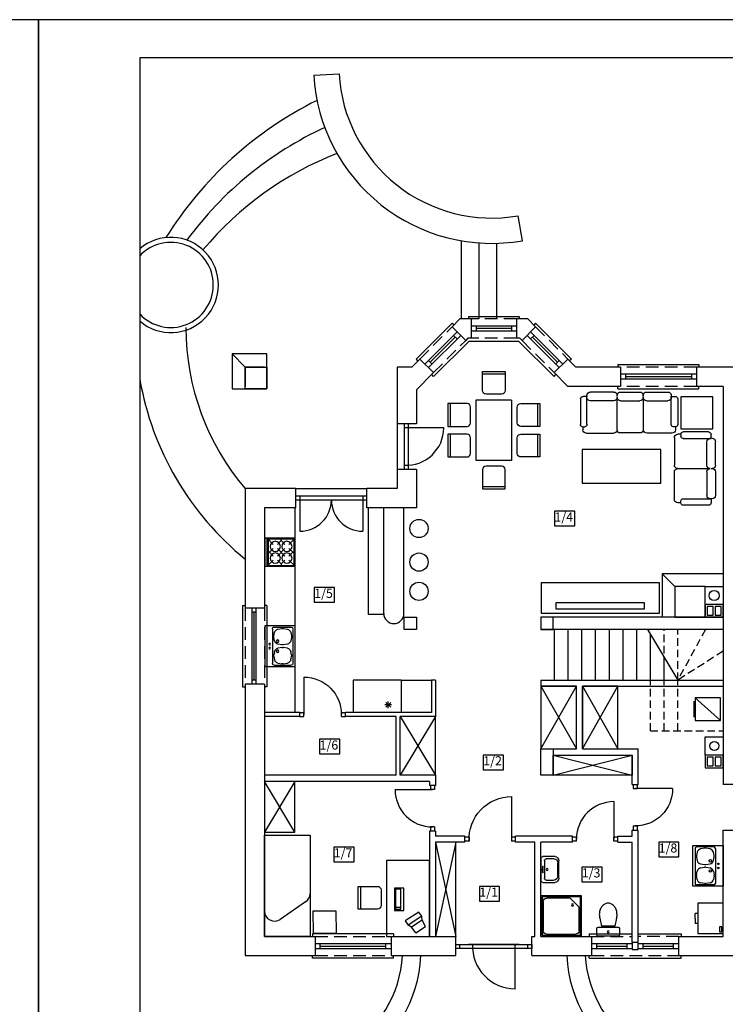
# Model space of a CAD drawing. Units: centimetres. Extents: x 109582 to 113782, y 7445 to 13385.
# Drawn here: x 111645 to 113038, y 11441 to 13385 of the extents above; entities that cross this region are included whole.
import ezdxf

# ---------------------------------------------------------------- set-up
doc = ezdxf.new("R2010")
doc.units = ezdxf.units.CM
doc.header["$MEASUREMENT"] = 0
doc.linetypes.add('DASHED', pattern=[0.75, 0.5, -0.25])
doc.linetypes.add('DASHEDX2', pattern=[1.5, 1, -0.5])
doc.layers.add('A - WIDOK', color=4, linetype='Continuous', lineweight=15)
for name, color, linetype in [('DREWNO-WIDOK', 3, 'Continuous'), ('MEBLE', 8, 'Continuous'), ('NIEWIDOCZNE', 8, 'Continuous'), ('PARAPET', 3, 'Continuous'), ('STOLARKA', 3, 'Continuous'), ('WIDOKI', 4, 'Continuous'), ('WYMIARY', 1, 'Continuous'), ('ŚCIANY', 2, 'Continuous'), ('ŚCIANY-WIDOK', 4, 'Continuous')]:
    doc.layers.add(name, color=color, linetype=linetype)
doc.styles.add('STYLE2', font='romans.shx', dxfattribs={"width": 0.7, "height": 18})

# ---------------------------------------------------------------- blocks, each defined once
blk = doc.blocks.new('D10')
at = {"layer": 'STOLARKA'}
blk.add_line((-8, 4), (-8, -4), dxfattribs=at)
for points in [[(-92, 84), (-92, -4)], [(-100, 4), (-92, 4)], [(-8, 4), (0, 4)], [(-100, -4), (-92, -4)], [(-8, -4), (0, -4)]]:
    blk.add_lwpolyline(points, dxfattribs=at)
blk.add_arc((-92, 0), 84, 357.2706, 90, dxfattribs=at)
blk = doc.blocks.new('KUCHENKA')
at = {"layer": 'MEBLE'}
for p, q in [((-55, 0), (-43, -12)), ((0, 0), (-12, -12)), ((-20, -20), (-35, -35)), ((-35, -20), (-20, -35)), ((-43, -43), (-55, -55)), ((0, -55), (-12, -43))]:
    blk.add_line(p, q, dxfattribs=at)
for points in [[(-55, 0), (-55, -55), (-60, -55), (-60, 0), (0, 0), (0, -55), (-55, -55), (-43, -43)], [(-27.5, -4.5), (-35, -12)], [(-27.5, -4.5), (-27.5, 0)], [(-20, -12), (-27.5, -4.5)], [(-50.5, -27.5), (-55, -27.5)], [(-43, -20), (-50.5, -27.5)], [(-50.5, -27.5), (-43, -35)], [(-4.5, -27.5), (-12, -20)], [(-12, -35), (-4.5, -27.5)], [(-4.5, -27.5), (0, -27.5)], [(-35, -43), (-27.5, -50.5)], [(-27.5, -50.5), (-20, -43)], [(-27.5, -50.5), (-27.5, -55)]]:
    blk.add_lwpolyline(points, dxfattribs=at)
blk.add_lwpolyline([(-1.6, -1.6), (-1.6, -53), (-53.3, -53), (-53.3, -2)], close=True, dxfattribs=at)
for centre in [(-39, -16), (-16, -16), (-39, -39), (-16, -39)]:
    blk.add_circle(centre, 10, dxfattribs=at)
blk = doc.blocks.new('A$C412551D5')
for p, q in [((0, 266.3), (0, 214.1)), ((13.5, 271.7), (5.4, 271.7)), ((13.3, 273.5), (13.3, 271.7)), ((13.3, 273.5), (13.3, 271.2)), ((13.5, 214.1), (13.5, 271.7)), ((69.1, 280.7), (20.5, 280.7)), ((76, 271.7), (76, 273.5)), ((76, 271.7), (76, 273.5)), ((76.2, 202), (76.2, 267.5)), ((76.3, 271.7), (76.3, 273.5)), ((76.3, 271.7), (76.3, 273.5)), ((83.2, 280.7), (131.8, 280.7)), ((138.8, 214.1), (138.8, 271.7)), ((138.8, 271.7), (146.9, 271.7)), ((139, 273.5), (139, 271.2)), ((139, 273.5), (139, 271.7)), ((152.3, 266.3), (152.3, 214.1)), ((158.5, 275.2), (225.5, 275.2)), ((158.5, 208.3), (158.5, 275.2)), ((225.5, 275.2), (225.5, 208.3)), ((69.1, 262.7), (20.5, 262.7)), ((83.2, 262.7), (131.8, 262.7)), ((0, 214.1), (0, 213.2)), ((4.5, 208.7), (9, 208.7)), ((4.8, 208.7), (4.8, 202.4)), ((13.5, 213.2), (13.5, 217.7)), ((138.8, 213.2), (138.8, 217.7)), ((147.8, 208.7), (143.3, 208.7)), ((147.5, 208.7), (147.5, 202.4)), ((152.3, 214.1), (152.3, 213.2)), ((225.5, 208.3), (158.5, 208.3)), ((12, 195.2), (69.1, 195.2)), ((140.3, 195.2), (83.2, 195.2)), ((149.7, 190), (149.7, 138.5)), ((163.2, 197.2), (156.9, 197.2)), ((163.2, 197.6), (163.2, 193.1)), ((168.6, 202.1), (167.7, 202.1)), ((167.7, 188.6), (172.2, 188.6)), ((220.8, 202.1), (168.6, 202.1)), ((168.6, 188.6), (226.2, 188.6)), ((228, 188.8), (225.6, 188.8)), ((226.2, 188.6), (226.2, 196.7)), ((228, 188.8), (226.2, 188.8)), ((45.5, 3.7), (45.5, 167.1)), ((45.5, 167.1), (115.5, 167.1)), ((115.5, 167.1), (115.5, 3.7)), ((217.2, 137.5), (217.2, 181.6)), ((235.2, 137.5), (235.2, 181.6)), ((150.1, 123.9), (150.1, 82.5)), ((223.5, 130.2), (156.4, 130.2)), ((217.2, 83.5), (217.2, 123.1)), ((228, 130.3), (225.6, 130.3)), ((226.2, 130.3), (228, 130.3)), ((228, 130.3), (226.2, 130.3)), ((235.2, 83.5), (235.2, 123.1)), ((149.7, 12), (149.7, 69.1)), ((156.4, 76.2), (221.9, 76.2)), ((217.2, 69.1), (217.2, 20.5)), ((226.2, 76.3), (228, 76.3)), ((226.2, 76.3), (228, 76.3)), ((235.2, 69.1), (235.2, 20.5)), ((115.5, 3.7), (45.5, 3.7)), ((163.2, 4.8), (156.9, 4.8)), ((163.2, 4.5), (163.2, 9)), ((167.7, 13.5), (172.2, 13.5)), ((168.6, 13.5), (226.2, 13.5)), ((228, 13.3), (225.6, 13.3)), ((226.2, 13.5), (226.2, 5.4)), ((228, 13.3), (226.2, 13.3)), ((168.6, 0), (167.7, 0)), ((220.8, 0), (168.6, 0))]:
    blk.add_line(p, q)
for centre, radius, start, end in [((5.4, 266.3), 5.4, 90, 180), ((20.5, 273.5), 7.2, 90, 180), ((20.5, 269.9), 7.2, 180, 270), ((20.5, 269.9), 7.2, 180, 270), ((69.1, 273.5), 7.2, 360, 90), ((69.1, 269.9), 7.2, 270, 360), ((83.2, 273.5), 7.2, 90, 180), ((83.2, 269.9), 7.2, 180, 270), ((131.8, 273.5), 7.2, 0, 90), ((131.8, 269.9), 7.2, 270, 0), ((131.8, 269.9), 7.2, 270, 360), ((146.9, 266.3), 5.4, 0, 90), ((4.5, 213.2), 4.5, 180, 270), ((9, 213.2), 4.5, 270, 360), ((8.1, 214.1), 5.4, 350.5377, 360), ((144.2, 214.1), 5.4, 180, 189.4623), ((143.3, 213.2), 4.5, 180, 270), ((147.8, 213.2), 4.5, 270, 0), ((12, 202.4), 7.2, 180, 270), ((69.1, 202.4), 7.2, 270, 360), ((83.2, 202.4), 7.2, 180, 270), ((140.3, 202.4), 7.2, 270, 0), ((156.9, 190), 7.2, 90, 180), ((167.7, 197.6), 4.5, 90, 180), ((167.7, 193.1), 4.5, 180, 270), ((168.6, 194), 5.4, 260.5377, 270), ((224.4, 181.6), 7.2, 90, 180), ((224.4, 181.6), 7.2, 90, 180), ((220.8, 196.7), 5.4, 0, 90), ((228, 181.6), 7.2, 0, 90), ((156.9, 138.5), 7.2, 180, 270), ((156.4, 123.9), 6.3, 90, 180), ((224.4, 137.5), 7.2, 180, 270), ((224.4, 123.1), 7.2, 90, 180), ((224.4, 123.1), 7.2, 90, 180), ((228, 137.5), 7.2, 270, 360), ((228, 123.1), 7.2, 0, 90), ((156.4, 82.5), 6.3, 180, 270), ((224.4, 83.5), 7.2, 180, 270), ((228, 83.5), 7.2, 270, 360), ((156.9, 69.1), 7.2, 90, 180), ((224.4, 69.1), 7.2, 90, 180), ((228, 69.1), 7.2, 0, 90), ((224.4, 20.5), 7.2, 180, 270), ((224.4, 20.5), 7.2, 180, 270), ((228, 20.5), 7.2, 270, 0), ((156.9, 12), 7.2, 180, 270), ((167.7, 9), 4.5, 90, 180), ((167.7, 4.5), 4.5, 180, 270), ((168.6, 8.1), 5.4, 90, 99.4623), ((220.8, 5.4), 5.4, 270, 360)]:
    blk.add_arc(centre, radius, start, end)
blk = doc.blocks.new('STÓŁ')
at = {"layer": 'MEBLE'}
for p, q in [((-112.5, 51), (-67.5, 51)), ((-52, 51), (-7, 51)), ((-171, -12.5), (-171, -57.5)), ((51, -12.5), (51, -57.5)), ((-112.5, -121), (-67.5, -121)), ((-52, -121), (-7, -121))]:
    blk.add_line(p, q, dxfattribs=at)
for points in [[(-67.5, 56), (-67.5, 18, -0.414214), (-74.5, 11), (-105.5, 11, -0.414214), (-112.5, 18), (-112.5, 56)], [(-7, 56), (-7, 18, -0.414214), (-14, 11), (-45, 11, -0.414214), (-52, 18), (-52, 56)], [(-138, -57.5, 0.414214), (-131, -50.5), (-131, -19.5, 0.414214), (-138, -12.5), (-176, -12.5), (-176, -57.5)], [(18, -57.5, -0.414214), (11, -50.5), (11, -19.5, -0.414214), (18, -12.5), (56, -12.5), (56, -57.5)], [(-67.5, -126), (-67.5, -88, 0.414214), (-74.5, -81), (-105.5, -81, 0.414214), (-112.5, -88), (-112.5, -126)], [(-7, -126), (-7, -88, 0.414214), (-14, -81), (-45, -81, 0.414214), (-52, -88), (-52, -126)]]:
    blk.add_lwpolyline(points, format="xyb", close=True, dxfattribs=at)
blk.add_lwpolyline([(-119, -70), (0, -70), (0, 0), (-120, 0), (-120, -70)], dxfattribs=at)
blk = doc.blocks.new('D9')
at = {"layer": 'STOLARKA'}
for points in [[(-4, 0), (-4, -8)], [(4, 0), (4, -8)], [(-74, -8), (0, -8)], [(4, -8), (-4, -8)], [(4, -82), (-4, -82)], [(-4, -82), (-4, -90)], [(4, -82), (4, -90)]]:
    blk.add_lwpolyline(points, dxfattribs=at)
blk.add_arc((0, -8), 74, 180, 270, dxfattribs=at)
blk = doc.blocks.new('prych1')
at = {"layer": 'MEBLE'}
for p, q in [((-80, 0), (-80, 80)), ((-80, 80), (0, 80)), ((-77.8, 2.2), (-77.8, 77.8)), ((-77.8, 77.8), (-2.2, 77.8)), ((-2.2, 77.8), (-2.2, 2.2)), ((0, 80), (0, 0)), ((-75.6, 57.8), (-57.8, 75.6)), ((-57.8, 75.6), (-11.1, 75.6)), ((-4.4, 68.9), (-4.4, 11.1)), ((-75.6, 11.1), (-75.6, 57.8)), ((0, 0), (-80, 0)), ((-2.2, 2.2), (-77.8, 2.2)), ((-11.1, 4.4), (-68.9, 4.4))]:
    blk.add_line(p, q, dxfattribs=at)
blk.add_circle((-62.2, 62.2), 2.22, dxfattribs=at)
for centre, start, end in [((-11.1, 68.9), 0, 90), ((-68.9, 11.1), 180, 270), ((-11.1, 11.1), 270, 0)]:
    blk.add_arc(centre, 6.67, start, end, dxfattribs=at)
blk = doc.blocks.new('u35')
at = {"layer": 'MEBLE'}
for p, q in [((0, -21.25), (0, 21.25)), ((3.5, 25.5), (28, 25.5)), ((10.5, 21.25), (26.25, 21.25)), ((7, -17), (7, 17)), ((33.25, 12.75), (33.25, -12.75)), ((35, 17), (35, -17)), ((28, -25.5), (3.5, -25.5)), ((26.25, -21.25), (10.5, -21.25))]:
    blk.add_line(p, q, dxfattribs=at)
for centre, major_axis, start_param, end_param in [((3.5, 21.25), (0, 4.25), 0, 1.5707963), ((10.5, 17), (0, 4.25), 0, 1.5707963), ((26.25, 12.75), (0, 8.5), 4.712389, 6.2831853), ((28, 17), (0, 8.5), -1.5707963, 0), ((3.5, 0), (0, 1.7), 3.1415927, 9.424778), ((3.5, 5.1), (0, 1.27), 3.1415927, 9.424778), ((12.25, 0), (0, 2.12), 3.1415927, 9.424778), ((3.5, -5.1), (0, 1.27), 3.1415927, 9.424778), ((10.5, -17), (0, 4.25), 1.5707963, 3.1415927), ((26.25, -12.75), (0, 8.5), 3.1415927, 4.712389), ((28, -17), (0, 8.5), 3.1415927, 4.712389), ((3.5, -21.25), (0, 4.25), 1.5707963, 3.1415927)]:
    blk.add_ellipse(centre, major_axis=major_axis, ratio=0.8235294, start_param=start_param, end_param=end_param, dxfattribs=at)
blk = doc.blocks.new('kib1')
at = {"layer": 'MEBLE'}
for p, q in [((20, 0), (-20, 0)), ((-22.5, -2.5), (-22.5, -15)), ((-20, -17.5), (20, -17.5)), ((22.5, -15), (22.5, -2.5)), ((-16.7, -35.7), (-13.1, -20)), ((16.7, -35.7), (13.1, -20))]:
    blk.add_line(p, q, dxfattribs=at)
for points in [[(17.5, -42.5, -0.072039), (16.3, -50.8, -0.083339), (12.9, -57.8, -0.106661), (7.1, -63.1, -0.132138), (0, -65, -0.132138), (-7.1, -63.1, -0.106661), (-12.9, -57.8, -0.083339), (-16.3, -50.8, -0.072039), (-17.5, -42.5, -0.05824), (-16.7, -35.7, -0.083339)], [(16.7, -35.7, -0.05824), (17.5, -42.5, -0.072039)]]:
    blk.add_lwpolyline(points, format="xyb", dxfattribs=at)
blk.add_lwpolyline([(13.1, -20), (-13.1, -20)], dxfattribs=at)
blk.add_circle((0, -8.7), 1.96, dxfattribs=at)
for centre, start, end in [((-20, -2.5), 90, 180), ((20, -2.5), 0, 90), ((-20, -15), 180, 270), ((20, -15), 270, 0)]:
    blk.add_arc(centre, 2.5, start, end, dxfattribs=at)
blk = doc.blocks.new('biurko')
at = {"layer": 'MEBLE'}
for p, q in [((27.3, 142.9), (8, 130.4)), ((27.3, 142.9), (35.7, 131.6)), ((8, 130.4), (14.7, 118.1)), ((14.7, 118.1), (35.7, 131.6)), ((14.7, 118.1), (15.5, 110.3)), ((15.5, 110.3), (42.5, 127.7)), ((20.9, 101.9), (47.9, 119.2)), ((35.7, 131.6), (42.5, 127.7)), ((47.9, 119.2), (42.5, 127.7)), ((15.5, 110.3), (20.9, 101.9)), ((69, 99.2), (51, 99.2)), ((51, 99.2), (51, 54.7)), ((67, 97.2), (57, 97.2)), ((57, 97.2), (57, 93.2)), ((67, 93.2), (67, 97.2)), ((69, 54.7), (69, 99.2)), ((67, 93.2), (57, 93.2)), ((67, 92.2), (57, 92.2)), ((57, 92.2), (57, 56.7)), ((67, 56.7), (67, 92.2)), ((135.8, 96.2), (135.8, 51.2)), ((51, 54.7), (69, 54.7)), ((57, 56.7), (67, 56.7))]:
    blk.add_line(p, q, dxfattribs=at)
blk.add_lwpolyline([(85, 150), (0, 150), (0, 0), (85, 0), (85, 150)], close=True, dxfattribs=at)
blk.add_lwpolyline([(102.8, 51.2, -0.414214), (95.8, 58.2), (95.8, 89.2, -0.414214), (102.8, 96.2), (140.8, 96.2), (140.8, 51.2)], format="xyb", close=True, dxfattribs=at)
blk = doc.blocks.new('łozko1')
at = {"layer": 'MEBLE'}
for p, q in [((0, -149.9), (0, 0)), ((0, 0), (90, 0)), ((90, 0), (90, -115.5)), ((81.3, -132), (31.3, -166.4))]:
    blk.add_line(p, q, dxfattribs=at)
blk.add_lwpolyline([(90, -111), (90, -200), (0, -200), (0, -147)], dxfattribs=at)
for centre, start, end in [((70, -115.5), 304.5625, 0), ((20, -149.9), 180, 304.5625)]:
    blk.add_arc(centre, 20, start, end, dxfattribs=at)
blk = doc.blocks.new('ZLEW')
at = {"layer": 'MEBLE'}
for p, q in [((-40, -60), (-40, 0)), ((-40, 0), (40, 0)), ((40, 0), (40, -60)), ((-37.5, -41.5), (-37.5, -7.5)), ((-34.8, -23.2), (-33.4, -15)), ((34.5, -4.5), (-34.5, -4.5)), ((-27, -8.5), (-20.2, -7.3)), ((-17.3, -7.3), (-10.5, -8.5)), ((-4.1, -15), (-2.7, -23.2)), ((4.1, -15), (2.7, -23.2)), ((17.3, -7.3), (10.5, -8.5)), ((27, -8.5), (20.2, -7.3)), ((34.8, -23.2), (33.4, -15)), ((37.5, -41.5), (37.5, -7.5)), ((-33.4, -34), (-34.8, -25.8)), ((-2.7, -25.8), (-4.1, -34)), ((-3.8, -32.6), (-3.8, -32.6)), ((2.7, -25.8), (4.1, -34)), ((33.4, -34), (34.8, -25.8)), ((34.5, -44.5), (-34.5, -44.5)), ((-20.2, -41.7), (-27, -40.5)), ((-10.5, -40.5), (-17.3, -41.7)), ((10.5, -40.5), (17.3, -41.7)), ((20.2, -41.7), (27, -40.5)), ((40, -60), (-40, -60))]:
    blk.add_line(p, q, dxfattribs=at)
for centre, radius in [((-10, -34.5), 2.5), ((10, -34.5), 2.5), ((-4, -50), 1.5), ((4, -50), 1.5)]:
    blk.add_circle(centre, radius, dxfattribs=at)
for centre, radius, start, end in [((-34.5, -7.5), 3, 90, 180), ((-25.5, -16.4), 8, 100.3048, 170.5377), ((-18.8, -15.1), 8, 79.6952, 100.3048), ((-12, -16.4), 8, 9.4623, 79.6952), ((12, -16.4), 8, 100.3048, 170.5377), ((18.7, -15.1), 8, 79.6952, 100.3048), ((25.5, -16.4), 8, 9.4623, 79.6952), ((34.5, -7.5), 3, 0, 90), ((-26.9, -24.5), 8, 170.5377, 189.4623), ((-25.5, -32.6), 8, 189.4623, 259.6952), ((-12, -32.6), 8, 280.3048, 350.5377), ((-11.7, -31.2), 8, 350.5377, 350.5399), ((-10.6, -24.5), 8, 350.5377, 9.4623), ((10.6, -24.5), 8, 170.5377, 189.4623), ((12, -32.6), 8, 189.4623, 259.6952), ((25.5, -32.6), 8, 280.3048, 350.5377), ((26.9, -24.5), 8, 350.5377, 9.4623), ((-34.5, -41.5), 3, 180, 270), ((-18.8, -33.9), 8, 259.6952, 280.3048), ((18.7, -33.9), 8, 259.6952, 280.3048), ((34.5, -41.5), 3, 270, 0)]:
    blk.add_arc(centre, radius, start, end, dxfattribs=at)

msp = doc.modelspace()

# ---------------------------------------------------------------- linework, layer by layer
for points in [[(109582.3, 10414.6), (111682.3, 10414.6), (111682.3, 13384.6), (109582.3, 13384.6)], [(111682.3, 10414.6), (113782.3, 10414.6), (113782.3, 13384.6), (111682.3, 13384.6)]]:
    msp.add_lwpolyline(points, close=True)
at = {"flags": 128}
msp.add_lwpolyline([(111882.3, 10489.6), (113707.3, 10489.6), (113707.3, 13309.6), (111882.3, 13309.6)], close=True, dxfattribs=at)
at = {"layer": 'DREWNO-WIDOK'}
for p, q in [((112531.5, 12798.7), (112531.5, 12793.7)), ((112531.5, 12798.7), (112631.5, 12798.7)), ((112631.5, 12798.7), (112631.5, 12793.7)), ((112499, 12785.3), (112428.3, 12714.6)), ((112499, 12785.3), (112502.5, 12781.7)), ((112663.9, 12785.3), (112660.4, 12781.7)), ((112734.7, 12714.6), (112663.9, 12785.3)), ((112532.5, 12750.2), (112462.6, 12680.3)), ((112532.5, 12750.2), (112630.4, 12750.2)), ((112700.4, 12680.3), (112630.4, 12750.2)), ((112428.3, 12714.6), (112431.8, 12711)), ((112734.7, 12714.6), (112731.1, 12711)), ((112826.5, 12703.7), (112986.5, 12703.7)), ((112826.5, 12703.7), (112826.5, 12698.7)), ((112986.5, 12703.7), (112986.5, 12698.7)), ((112462.6, 12680.3), (112459.1, 12683.8)), ((112700.4, 12680.3), (112703.9, 12683.8)), ((112826.5, 12655.7), (112826.5, 12660.7)), ((112826.5, 12655.7), (112986.5, 12655.7)), ((112986.5, 12655.7), (112986.5, 12660.7)), ((112383.5, 11579.7), (112223.5, 11579.7)), ((112223.5, 11579.7), (112223.5, 11574.7)), ((112383.5, 11579.7), (112223.5, 11579.7)), ((112223.5, 11579.7), (112223.5, 11574.7)), ((112383.5, 11579.7), (112383.5, 11574.7)), ((112383.5, 11579.7), (112383.5, 11574.7)), ((112769.5, 11579.7), (112854.5, 11579.7)), ((112769.5, 11579.7), (112769.5, 11574.7)), ((112866.5, 11579.7), (112951.5, 11579.7)), ((112951.5, 11579.7), (112951.5, 11574.7)), ((112223.5, 11531.7), (112223.5, 11536.7)), ((112223.5, 11531.7), (112223.5, 11536.7)), ((112383.5, 11531.7), (112223.5, 11531.7)), ((112383.5, 11531.7), (112223.5, 11531.7)), ((112383.5, 11531.7), (112383.5, 11536.7)), ((112383.5, 11531.7), (112383.5, 11536.7)), ((112769.5, 11531.7), (112769.5, 11536.7)), ((112769.5, 11531.7), (112951.5, 11531.7)), ((112951.5, 11531.7), (112951.5, 11536.7))]:
    msp.add_line(p, q, dxfattribs=at)
at = {"layer": 'MEBLE'}
for p, q in [((112189, 12016.7), (112189, 12420.2)), ((112334, 12210.2), (112334, 12420.2)), ((112364, 12212.2), (112364, 12420.2)), ((112404, 12212.2), (112404, 12420.2)), ((112364, 12210.2), (112334, 12210.2)), ((112303.5, 12080.7), (112303.5, 12016.7)), ((112398.5, 12080.7), (112303.5, 12080.7)), ((112398.5, 12080.7), (112398.5, 12016.7)), ((112398.5, 12080.7), (112458.5, 12080.7)), ((112674.5, 12068.7), (112744.5, 11944.7)), ((112674.5, 11944.7), (112744.5, 12068.7)), ((112756.5, 12068.7), (112826.5, 11944.7)), ((112756.5, 11944.7), (112826.5, 12068.7)), ((112368.5, 12036.6), (112377.8, 12027.2)), ((112377.8, 12036.6), (112368.5, 12027.2)), ((112373.1, 12025.3), (112373.1, 12038.5)), ((112977, 12007.2), (112977, 12038.9)), ((113029.1, 12000.9), (112979.1, 12045.9)), ((112379.7, 12031.9), (112366.5, 12031.9)), ((112466.5, 12008.7), (112396.5, 11892.7)), ((112396.5, 12008.7), (112466.5, 11892.7)), ((112466.5, 11892.7), (112466.5, 12008.7)), ((112698.5, 11892.7), (112854.5, 11932.7)), ((112698.5, 11932.7), (112854.5, 11892.7)), ((112188.5, 11780.7), (112128.5, 11880.7)), ((112188.5, 11880.7), (112128.5, 11780.7)), ((112506.5, 11760.7), (112466.5, 11574.7)), ((112466.5, 11760.7), (112506.5, 11574.7)), ((112984.5, 11620.2), (112979, 11620.2)), ((112979, 11610.2), (112979, 11620.2)), ((112979, 11610.2), (112979, 11600.2)), ((112984.5, 11600.2), (112979, 11600.2))]:
    msp.add_line(p, q, dxfattribs=at)
for points in [[(112741.2, 12385.1), (112741.2, 12414.1), (112701.2, 12414.1), (112701.2, 12385.1)], [(112908.4, 12272.7), (112675, 12272.7), (112675, 12212.7), (112908.4, 12212.7)], [(112266.9, 12234.4), (112266.9, 12263.4), (112226.9, 12263.4), (112226.9, 12234.4)], [(112878.9, 12233), (112704, 12233), (112704, 12221.2), (112878.9, 12221.2)], [(112744.5, 12068.7), (112674.5, 12068.7), (112674.5, 11944.7), (112744.5, 11944.7)], [(112826.5, 12068.7), (112756.5, 12068.7), (112756.5, 11944.7), (112826.5, 11944.7)], [(112979.1, 12000.9), (113029.1, 12000.9), (113029.1, 12045.9), (112979.1, 12045.9)], [(112277.4, 11934.9), (112277.4, 11963.9), (112237.4, 11963.9), (112237.4, 11934.9)], [(112600.7, 11903.8), (112600.7, 11932.8), (112560.7, 11932.8), (112560.7, 11903.8)], [(112854.5, 11892.7), (112698.5, 11892.7), (112698.5, 11932.7), (112854.5, 11932.7)], [(112854.5, 11892.7), (112698.5, 11892.7), (112698.5, 11932.7), (112854.5, 11932.7)], [(112188.5, 11880.7), (112128.5, 11880.7), (112128.5, 11780.7), (112188.5, 11780.7)], [(112305.4, 11722), (112305.4, 11751), (112265.4, 11751), (112265.4, 11722)], [(112506.5, 11760.7), (112466.5, 11760.7), (112466.5, 11574.7), (112506.5, 11574.7)], [(112947, 11731.5), (112947, 11760.5), (112907, 11760.5), (112907, 11731.5)], [(112795.1, 11682.4), (112795.1, 11711.4), (112755.1, 11711.4), (112755.1, 11682.4)], [(112592.9, 11644.5), (112592.9, 11673.5), (112552.9, 11673.5), (112552.9, 11644.5)], [(112269.7, 11625.2), (112270.2, 11580.2), (112225.2, 11580.2), (112224.7, 11625.2)], [(113034.5, 11580.2), (113034.5, 11640.2), (112984.5, 11640.2), (112984.5, 11580.2)], [(113031.5, 11583.7), (113031.5, 11593.8), (113027.1, 11593.8), (113027.1, 11583.7)]]:
    msp.add_lwpolyline(points, close=True, dxfattribs=at)
for centre in [(112433.6, 12380.1), (112433.6, 12313.7), (112433.6, 12255.9)]:
    msp.add_circle(centre, 18, dxfattribs=at)
msp.add_arc((112384, 12212.2), 20, 180, 0, dxfattribs=at)
at = {"layer": 'NIEWIDOCZNE', "linetype": 'DASHED', "ltscale": 20}
msp.add_line((112226.3, 13269.1), (112226.4, 13269.1), dxfattribs=at)
at = {"layer": 'NIEWIDOCZNE', "linetype": 'DASHED', "ltscale": 30}
for p, q in [((112917.5, 12133.2), (112917.5, 12180.7)), ((112917.5, 12133.2), (112917.5, 12180.7)), ((112999.3, 12180.7), (112944.5, 12080.7)), ((112944.5, 12080.7), (112944.5, 12180.7)), ((112999.3, 12180.7), (112944.5, 12080.7)), ((112944.5, 12080.7), (112944.5, 12180.7)), ((113034.5, 12137.7), (112944.5, 12080.7)), ((113034.5, 12137.7), (112944.5, 12080.7)), ((112890.5, 11980.7), (112890.5, 12080.7)), ((112890.5, 11980.7), (112890.5, 12080.7)), ((112917.5, 11980.7), (112917.5, 12080.7)), ((112917.5, 11980.7), (112917.5, 12080.7)), ((112944.5, 11980.7), (112944.5, 12080.7)), ((112890.5, 11980.7), (113034.5, 11980.7))]:
    msp.add_line(p, q, dxfattribs=at)
at = {"layer": 'PARAPET'}
for p, q in [((112085.5, 12227.7), (112085.5, 12067.7)), ((112085.5, 12227.7), (112090.5, 12227.7)), ((112133.5, 12227.7), (112128.5, 12227.7)), ((112133.5, 12227.7), (112133.5, 12067.7)), ((112085.5, 12067.7), (112090.5, 12067.7)), ((112133.5, 12067.7), (112128.5, 12067.7))]:
    msp.add_line(p, q, dxfattribs=at)
at = {"layer": 'STOLARKA'}
for p, q in [((112626.5, 12779.7), (112536.5, 12779.7)), ((112546.5, 12779.7), (112546.5, 12769.7)), ((112616.5, 12774.7), (112546.5, 12774.7)), ((112616.5, 12779.7), (112616.5, 12769.7)), ((112445.3, 12704.7), (112508.9, 12768.3)), ((112452.3, 12697.6), (112516, 12761.2)), ((112455.9, 12708.2), (112505.4, 12757.7)), ((112501.8, 12761.2), (112508.9, 12754.2)), ((112626.5, 12769.7), (112536.5, 12769.7)), ((112647, 12761.2), (112710.6, 12697.6)), ((112654, 12768.3), (112717.7, 12704.7)), ((112661.1, 12761.2), (112654, 12754.2)), ((112657.6, 12757.7), (112707.1, 12708.2)), ((112452.3, 12711.7), (112459.4, 12704.7)), ((112710.6, 12711.7), (112703.5, 12704.7)), ((112981.5, 12684.7), (112831.5, 12684.7)), ((112981.5, 12674.7), (112831.5, 12674.7)), ((112841.5, 12684.7), (112841.5, 12674.7)), ((112971.5, 12679.7), (112841.5, 12679.7)), ((112971.5, 12684.7), (112971.5, 12674.7)), ((112404.5, 12586.7), (112404.5, 12496.7)), ((112404.5, 12586.7), (112404.5, 12496.7)), ((112412.5, 12586.7), (112412.5, 12496.7)), ((112198.7, 12444.7), (112198.7, 12374.7)), ((112322.7, 12444.7), (112322.7, 12374.7)), ((112228.5, 11560.7), (112378.5, 11560.7)), ((112228.5, 11560.7), (112378.5, 11560.7)), ((112228.5, 11550.7), (112378.5, 11550.7)), ((112228.5, 11550.7), (112378.5, 11550.7)), ((112238.5, 11550.7), (112238.5, 11560.7)), ((112238.5, 11550.7), (112238.5, 11560.7)), ((112238.5, 11555.7), (112368.5, 11555.7)), ((112238.5, 11555.7), (112368.5, 11555.7)), ((112368.5, 11550.7), (112368.5, 11560.7)), ((112368.5, 11550.7), (112368.5, 11560.7)), ((112514.5, 11550.7), (112514.5, 11558.7)), ((112648.5, 11550.7), (112648.5, 11558.7)), ((112774.5, 11560.7), (112854.5, 11560.7)), ((112774.5, 11550.7), (112854.5, 11550.7)), ((112784.5, 11550.7), (112784.5, 11560.7)), ((112784.5, 11555.7), (112844.5, 11555.7)), ((112844.5, 11550.7), (112844.5, 11560.7)), ((112866.5, 11560.7), (112946.5, 11560.7)), ((112866.5, 11550.7), (112946.5, 11550.7)), ((112876.5, 11550.7), (112876.5, 11560.7)), ((112876.5, 11555.7), (112936.5, 11555.7)), ((112936.5, 11550.7), (112936.5, 11560.7))]:
    msp.add_line(p, q, dxfattribs=at)
at = {"layer": 'STOLARKA', "ltscale": 20}
for p, q in [((112104.5, 12072.7), (112104.5, 12222.7)), ((112112.5, 12214.7), (112104.5, 12214.7)), ((112108.5, 12080.7), (112108.5, 12214.7)), ((112112.5, 12072.7), (112112.5, 12222.7)), ((112112.5, 12080.7), (112104.5, 12080.7))]:
    msp.add_line(p, q, dxfattribs=at)
at = {"layer": 'STOLARKA'}
for points in [[(112482.5, 12578.7), (112404.5, 12578.7)], [(112190.7, 12444.7), (112330.7, 12444.7)], [(112190.7, 12436.7), (112330.7, 12436.7)], [(112631.5, 11558.7), (112531.5, 11558.7)], [(112631.5, 11550.7), (112531.5, 11550.7)], [(112623.5, 11470.7), (112623.5, 11558.7)], [(112854.5, 11548.7), (112866.5, 11548.7)]]:
    msp.add_lwpolyline(points, dxfattribs=at)
for points in [[(112656.5, 11550.7), (112506.5, 11550.7), (112506.5, 11558.7), (112656.5, 11558.7)], [(112866.5, 11562.7), (112854.5, 11562.7), (112854.5, 11548.7), (112866.5, 11548.7)]]:
    msp.add_lwpolyline(points, close=True, dxfattribs=at)
for centre, radius, start, end in [((112408.5, 12578.7), 74, 266.9014, 0), ((112198.7, 12436.7), 62, 270, 0), ((112322.7, 12436.7), 62, 180, 270), ((112623.5, 11555.2), 84, 177.2706, 270)]:
    msp.add_arc(centre, radius, start, end, dxfattribs=at)
at = {"layer": 'WIDOKI'}
for p, q in [((112226, 13275), (112275.9, 13277.9)), ((112638, 12948.3), (112629.4, 12997.5)), ((112517.5, 12793.7), (112517.5, 12948.1)), ((112552.5, 12793.7), (112552.5, 12943.9)), ((112587.5, 12793.7), (112587.5, 12943.1)), ((112090.5, 12698.7), (112064.5, 12724.7)), ((112390.5, 12586.7), (112390.5, 12496.7)), ((112190.7, 12458.7), (112330.7, 12458.7)), ((112938.5, 12265.7), (112913.5, 12290.7)), ((112701.5, 12080.7), (112701.5, 12180.7)), ((112701.5, 12080.7), (112701.5, 12180.7)), ((112728.5, 12080.7), (112728.5, 12180.7)), ((112728.5, 12080.7), (112728.5, 12180.7)), ((112755.5, 12080.7), (112755.5, 12180.7)), ((112755.5, 12080.7), (112755.5, 12180.7)), ((112782.5, 12080.7), (112782.5, 12180.7)), ((112782.5, 12080.7), (112782.5, 12180.7)), ((112809.5, 12080.7), (112809.5, 12180.7)), ((112809.5, 12080.7), (112809.5, 12180.7)), ((112836.5, 12080.7), (112836.5, 12180.7)), ((112836.5, 12080.7), (112836.5, 12180.7)), ((112863.5, 12080.7), (112863.5, 12180.7)), ((112863.5, 12080.7), (112863.5, 12180.7)), ((112884.7, 12180.7), (112944.5, 12080.7)), ((112890.5, 12086.7), (112890.5, 12170.7)), ((112890.5, 12080.7), (112890.5, 12170.7)), ((112917.5, 12080.7), (112917.5, 12125.9)), ((112917.5, 12080.7), (112917.5, 12123.7))]:
    msp.add_line(p, q, dxfattribs=at)
for points in [[(112133.5, 12724.7), (112064.5, 12724.7), (112064.5, 12655.7), (112133.5, 12655.7)], [(112998.5, 12265.7), (112938.5, 12265.7), (112938.5, 12204.7), (112998.5, 12204.7)]]:
    msp.add_lwpolyline(points, close=True, dxfattribs=at)
for points in [[(112128.5, 12698.7), (112090.5, 12698.7), (112090.5, 12660.7)], [(113034.5, 12290.7), (112913.5, 12290.7), (112913.5, 12204.7)]]:
    msp.add_lwpolyline(points, dxfattribs=at)
for centre, radius, start, end in [((112577.2, 13294.8), 301.8, 183.2131, 279.9498), ((112577.2, 13294.8), 351.8, 183.2131, 279.9498), ((112562, 12562.7), 740.1, 116.45, 148.0505), ((112540.7, 12534.8), 701, 114.7069, 143.7501), ((112508.1, 12512.9), 651.8, 111.2656, 140.2166), ((111943.6, 12860.9), 94, 229.2236, 130.7764), ((111943.6, 12860.9), 84, 223.0389, 136.9611), ((112463.6, 12776.6), 490.1, 180.0073, 220.4265), ((112463.6, 12776.6), 590.1, 189.9082, 230.7839), ((112169.9, 11550.1), 231.5, 301.1616, 356.6957), ((112169.9, 11550.1), 231.5, 301.1616, 356.6957), ((112169.9, 11550.1), 268, 301.1616, 357.1461), ((112169.9, 11550.1), 268, 301.1616, 357.1461), ((112993.1, 11550.1), 268, 182.8539, 238.8384), ((112993.1, 11550.1), 268, 182.8539, 238.8384), ((112993.1, 11550.1), 231.5, 183.3043, 238.8384), ((112993.1, 11550.1), 231.5, 183.3043, 238.8384)]:
    msp.add_arc(centre, radius, start, end, dxfattribs=at)
at = {"layer": 'ŚCIANY'}
for p, q in [((112536.5, 12793.7), (112536.5, 12755.7)), ((112626.5, 12793.7), (112626.5, 12755.7)), ((112499, 12778.2), (112525.9, 12751.3)), ((112663.9, 12778.2), (112637.1, 12751.3)), ((112435.4, 12714.6), (112419.5, 12698.7)), ((112435.4, 12714.6), (112462.2, 12687.7)), ((112727.6, 12714.6), (112700.7, 12687.7)), ((112390.5, 12698.7), (112390.5, 12586.7)), ((112419.5, 12698.7), (112390.5, 12698.7)), ((112831.5, 12698.7), (112831.5, 12660.7)), ((112981.5, 12698.7), (112981.5, 12660.7)), ((113034.5, 12660.7), (112981.5, 12660.7)), ((113034.5, 12660.7), (113034.5, 11874.7)), ((112428.5, 12586.7), (112390.5, 12586.7)), ((112428.5, 12496.7), (112390.5, 12496.7)), ((112190.7, 12420.7), (112190.7, 12458.7)), ((112330.7, 12420.7), (112330.7, 12458.7)), ((112128.5, 12222.7), (112090.5, 12222.7)), ((113034, 12204.7), (112675, 12204.7)), ((113034, 12204.7), (112675, 12204.7)), ((113034, 12180.7), (112675, 12180.7)), ((113034, 12180.7), (112675, 12180.7)), ((112128.5, 12072.7), (112090.5, 12072.7)), ((112458.5, 12080.7), (112458.5, 12016.7)), ((112466.5, 12080.7), (112458.5, 12080.7)), ((112466.5, 12080.7), (112466.5, 12008.7)), ((112674.5, 12080.7), (113034.5, 12080.7)), ((112674.5, 12080.7), (113034.5, 12080.7)), ((112674.5, 12080.7), (112674.5, 12068.7)), ((112674.5, 12068.7), (112744.5, 12068.7)), ((112686.5, 12068.7), (112744.5, 12068.7)), ((112744.5, 11944.7), (112744.5, 12068.7)), ((112756.5, 12068.7), (113034.5, 12068.7)), ((112756.5, 12068.7), (113034.5, 12068.7)), ((112756.5, 11944.7), (112756.5, 12068.7)), ((112198.5, 12016.7), (112128.5, 12016.7)), ((112198.5, 12008.7), (112198.5, 12016.7)), ((112458.5, 12016.7), (112288.5, 12016.7)), ((112288.5, 12008.7), (112288.5, 12016.7)), ((112198.5, 12008.7), (112128.5, 12008.7)), ((112388.5, 12008.7), (112288.5, 12008.7)), ((112388.5, 11892.7), (112388.5, 12008.7)), ((112396.5, 11892.7), (112396.5, 12008.7)), ((112466.5, 12008.7), (112396.5, 12008.7)), ((112698.5, 11944.7), (112744.5, 11944.7)), ((112756.5, 11944.7), (112866.5, 11944.7)), ((112866.5, 11874.7), (112866.5, 11944.7)), ((112698.5, 11932.7), (112854, 11932.7)), ((112854.5, 11874.7), (112854.5, 11932.7)), ((112388.5, 11892.7), (112128.5, 11892.7)), ((112388.5, 11892.7), (112128.5, 11892.7)), ((112454.5, 11880.7), (112128.5, 11880.7)), ((112454.5, 11880.7), (112128.5, 11880.7)), ((112466.5, 11892.7), (112396.5, 11892.7)), ((112466.5, 11892.7), (112396.5, 11892.7)), ((112454.5, 11880.7), (112454.5, 11872.7)), ((112454.5, 11880.7), (112454.5, 11872.7)), ((112466.5, 11892.7), (112466.5, 11872.7)), ((112466.5, 11892.7), (112466.5, 11872.7)), ((112466.5, 11872.7), (112454.5, 11872.7)), ((112854.5, 11874.7), (112866.5, 11874.7)), ((113058.5, 11874.7), (113034.5, 11874.7)), ((113058.5, 11874.7), (113034.5, 11874.7)), ((112466.5, 11782.7), (112454.5, 11782.7)), ((112454.5, 11782.7), (112454.5, 11574.7)), ((112466.5, 11782.7), (112454.5, 11782.7)), ((112454.5, 11782.7), (112454.5, 11574.7)), ((112466.5, 11782.7), (112466.5, 11772.7)), ((112466.5, 11782.7), (112466.5, 11772.7)), ((112854.5, 11772.7), (112854.5, 11784.7)), ((112854.5, 11784.7), (112866.5, 11784.7)), ((112866.5, 11562.7), (112866.5, 11784.7)), ((113034.5, 11574.7), (113034.5, 11784.7)), ((113034.5, 11784.7), (113122.5, 11784.7)), ((112524.5, 11772.7), (112466.5, 11772.7)), ((112524.5, 11772.7), (112466.5, 11772.7)), ((112524.5, 11760.7), (112524.5, 11772.7)), ((112524.5, 11760.7), (112524.5, 11772.7)), ((112624.5, 11760.7), (112624.5, 11772.7)), ((112736.5, 11772.7), (112624.5, 11772.7)), ((112624.5, 11760.7), (112624.5, 11772.7)), ((112736.5, 11760.7), (112736.5, 11772.7)), ((112826.5, 11772.7), (112854.5, 11772.7)), ((112826.5, 11760.7), (112826.5, 11772.7)), ((112524.5, 11760.7), (112466.5, 11760.7)), ((112466.5, 11760.7), (112466.5, 11574.7)), ((112524.5, 11760.7), (112466.5, 11760.7)), ((112466.5, 11760.7), (112466.5, 11574.7)), ((112662.5, 11760.7), (112624.5, 11760.7)), ((112662.5, 11760.7), (112624.5, 11760.7)), ((112662.5, 11574.7), (112662.5, 11760.7)), ((112736.5, 11760.7), (112674.5, 11760.7)), ((112736.5, 11760.7), (112674.5, 11760.7)), ((112674.5, 11574.7), (112674.5, 11760.7)), ((112826.5, 11760.7), (112854.5, 11760.7)), ((112854.5, 11562.7), (112854.5, 11760.7)), ((112228.5, 11574.7), (112228.5, 11536.7)), ((112228.5, 11574.7), (112228.5, 11536.7)), ((112378.5, 11574.7), (112378.5, 11536.7)), ((112378.5, 11574.7), (112378.5, 11536.7)), ((112506.5, 11536.7), (112506.5, 11574.7)), ((112506.5, 11536.7), (112506.5, 11574.7)), ((112656.5, 11536.7), (112656.5, 11574.7)), ((112656.5, 11536.7), (112656.5, 11574.7)), ((112774.5, 11574.7), (112774.5, 11536.7)), ((112946.5, 11574.7), (113034.5, 11574.7)), ((112946.5, 11536.7), (112946.5, 11574.7))]:
    msp.add_line(p, q, dxfattribs=at)
for points in [[(112536.5, 12793.7), (112514.5, 12793.7), (112499, 12778.2)], [(112663.9, 12778.2), (112648.4, 12793.7), (112626.5, 12793.7)], [(112536.5, 12755.7), (112530.3, 12755.7), (112525.9, 12751.3)], [(112637.1, 12751.3), (112632.7, 12755.7), (112626.5, 12755.7)], [(112831.5, 12698.7), (112743.4, 12698.7), (112727.6, 12714.6)], [(113432.5, 12267.7), (113432.5, 12458.7), (113072.5, 12458.7), (113072.5, 12698.7), (112981.5, 12698.7)], [(112462.2, 12687.7), (112428.5, 12653.9), (112428.5, 12586.7)], [(112831.5, 12660.7), (112727.7, 12660.7), (112700.7, 12687.7)], [(112428.5, 12496.7), (112428.5, 12420.7), (112330.7, 12420.7)], [(112390.5, 12496.7), (112390.5, 12458.7), (112330.7, 12458.7)], [(112190.7, 12458.7), (112090.5, 12458.7), (112090.5, 12222.7)], [(112190.7, 12420.7), (112128.5, 12420.7), (112128.5, 12222.7)], [(113034.5, 12204.7), (113034.5, 12229.7), (112998.5, 12229.7), (112998.5, 12204.7), (113034.5, 12204.7)], [(112090.5, 12072.7), (112090.5, 11536.7), (112228.5, 11536.7)], [(112128.5, 12072.7), (112128.5, 11574.7), (112228.5, 11574.7)], [(113034.5, 11907.7), (113034.5, 11932.7), (112998.5, 11932.7), (112998.5, 11907.7), (113034.5, 11907.7)], [(112946.5, 11536.7), (113072.5, 11536.7), (113072.5, 11746.7), (113122.5, 11746.7)], [(112378.5, 11574.7), (112506.5, 11574.7)], [(112656.5, 11574.7), (112662.5, 11574.7)], [(112674.5, 11574.7), (112774.5, 11574.7)], [(112378.5, 11536.7), (112506.5, 11536.7)], [(112656.5, 11536.7), (112774.5, 11536.7)]]:
    msp.add_lwpolyline(points, dxfattribs=at)
for points in [[(112090.5, 12698.7), (112133.5, 12698.7), (112133.5, 12655.7), (112090.5, 12655.7)], [(112998.5, 12265.7), (113034.5, 12265.7), (113034.5, 12229.7), (112998.5, 12229.7)], [(113014.5, 12225.7), (113002.5, 12225.7), (113002.5, 12208.7), (113014.5, 12208.7)], [(113030.5, 12225.7), (113018.5, 12225.7), (113018.5, 12208.7), (113030.5, 12208.7)], [(112428.5, 12180.7), (112404.5, 12180.7), (112404.5, 12204.7), (112428.5, 12204.7)], [(112698.5, 12204.7), (112674.5, 12204.7), (112674.5, 12180.7), (112698.5, 12180.7)], [(112998.5, 11968.7), (113034.5, 11968.7), (113034.5, 11932.7), (112998.5, 11932.7)], [(112674.5, 11944.7), (112698.5, 11944.7), (112698.5, 11892.7), (112674.5, 11892.7)], [(113014.5, 11928.7), (113002.5, 11928.7), (113002.5, 11911.7), (113014.5, 11911.7)], [(113030.5, 11928.7), (113018.5, 11928.7), (113018.5, 11911.7), (113030.5, 11911.7)]]:
    msp.add_lwpolyline(points, close=True, dxfattribs=at)
for centre, radius in [((113016.6, 12247.6), 10), ((113016.9, 11950.8), 9)]:
    msp.add_circle(centre, radius, dxfattribs=at)
at = {"layer": 'ŚCIANY-WIDOK', "linetype": 'DASHEDX2', "ltscale": 25}
for p, q in [((112626.5, 12793.7), (112536.5, 12793.7)), ((112435.4, 12714.6), (112499, 12778.2)), ((112663.9, 12778.2), (112727.6, 12714.6)), ((112626.5, 12755.7), (112536.5, 12755.7)), ((112462.2, 12687.7), (112525.9, 12751.3)), ((112637.1, 12751.3), (112700.7, 12687.7)), ((112981.5, 12698.7), (112831.5, 12698.7)), ((112981.5, 12660.7), (112831.5, 12660.7)), ((112090.5, 12222.7), (112090.5, 12072.7)), ((112128.5, 12222.7), (112128.5, 12072.7)), ((112228.5, 11574.7), (112378.5, 11574.7)), ((112228.5, 11574.7), (112378.5, 11574.7)), ((112774.5, 11574.7), (112854.5, 11574.7)), ((112946.5, 11574.7), (112866.5, 11574.7)), ((112228.5, 11536.7), (112378.5, 11536.7)), ((112228.5, 11536.7), (112378.5, 11536.7)), ((112774.5, 11536.7), (112946.5, 11536.7))]:
    msp.add_line(p, q, dxfattribs=at)

# ---------------------------------------------------------------- block references
at = {"layer": 'MEBLE', "xscale": -1}
for name, p, rotation in [('STÓŁ', (112546.5, 12514.2), 90), ('KUCHENKA', (112189, 12305.7), 180), ('ZLEW', (112189, 12147.7), 270), ('u35', (112674.5, 11706.8), 180), ('kib1', (112807.2, 11575.2), 180)]:
    msp.add_blockref(name, p, dxfattribs=dict(at, rotation=rotation))
at = {"layer": 'MEBLE', "xscale": -0.9499999999970896, "yscale": 0.9499999999970896, "zscale": 0.95, "rotation": 270}
msp.add_blockref('A$C412551D5', (112752.5, 12426), dxfattribs=at)
at = {"layer": 'MEBLE'}
msp.add_blockref('łozko1', (112128.5, 11774.7), dxfattribs=at)
for name, p, rotation in [('ZLEW', (112974.5, 11713.9), 90), ('biurko', (112454.5, 11724.7), 180)]:
    msp.add_blockref(name, p, dxfattribs=dict(at, rotation=rotation))
at = {"layer": 'MEBLE', "xscale": -1}
msp.add_blockref('prych1', (112674.5, 11574.7), dxfattribs=at)
at = {"layer": 'WYMIARY', "xscale": -1, "rotation": 90}
msp.add_blockref('D9', (112198.5, 12012.7), dxfattribs=at)
at = {"layer": 'WYMIARY'}
msp.add_blockref('D9', (112460.5, 11872.7), dxfattribs=at)
at = {"layer": 'WYMIARY', "xscale": -1}
for name, p in [('D9', (112860.5, 11874.7)), ('D10', (112524.5, 11766.7)), ('D10', (112524.5, 11766.7))]:
    msp.add_blockref(name, p, dxfattribs=at)
at = {"layer": 'WYMIARY', "rotation": 270}
msp.add_blockref('D9', (112826.5, 11766.7), dxfattribs=at)

# ---------------------------------------------------------------- texts
at = {"layer": 'A - WIDOK', "char_height": 18, "width": 36.381, "attachment_point": 3, "style": 'STYLE2'}
for s, insert in [('1/4', (112737.9, 12411.7)), ('1/5', (112263.6, 12261)), ('1/6', (112274.2, 11961.5)), ('1/2', (112597.4, 11930.4)), ('1/7', (112302.2, 11748.6)), ('1/8', (112943.7, 11758.2)), ('1/3', (112791.9, 11709.1)), ('1/1', (112589.7, 11671.2))]:
    msp.add_mtext(s, dxfattribs=dict(at, insert=insert))

doc.saveas('drawing.dxf')
